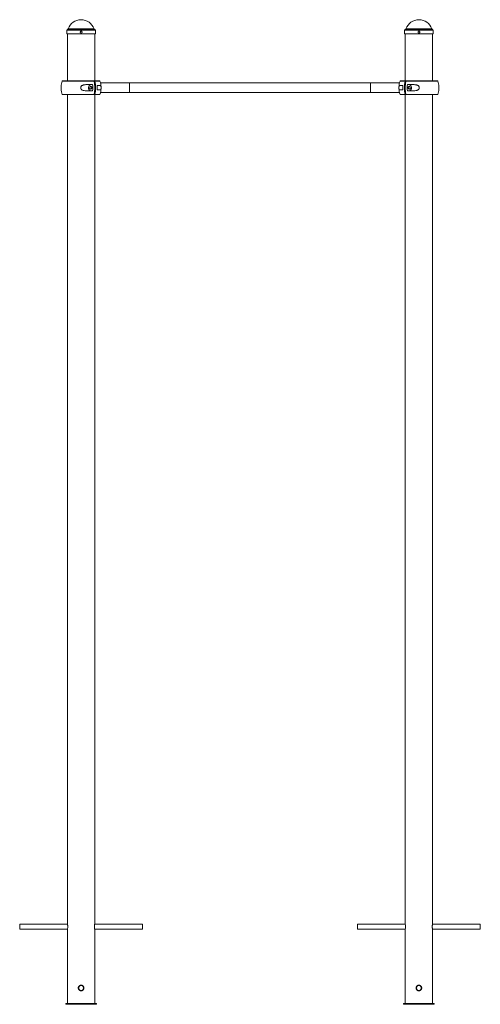
# Paper-space layout '_Сзади' of a CAD drawing. Units: millimetres. Extents: x -200 to 1300, y 0 to 3205.
import ezdxf

# ---------------------------------------------------------------- set-up
doc = ezdxf.new("R2010")
doc.units = ezdxf.units.MM

psp = doc.layouts.new('_Сзади')

# ---------------------------------------------------------------- linework, layer by layer
at = {"color": 8, "linetype": 'Continuous', "lineweight": 15}
for p, q in [((43.6, 3174.4), (-43.6, 3174.4)), ((42.1, 3175.7), (-42.1, 3175.7)), ((1143.6, 3174.4), (1056.4, 3174.4)), ((1142.1, 3175.7), (1057.9, 3175.7)), ((46.5, 3171), (-46.5, 3171)), ((1146.5, 3171), (1053.5, 3171)), ((41.9, 3005.8), (-61.2, 3005.8)), ((61.2, 3005.8), (44.7, 3005.8)), ((158, 2968), (158, 3000)), ((942, 2968), (942, 3000)), ((1055.3, 3005.8), (1038.8, 3005.8)), ((1161.2, 3005.8), (1058.1, 3005.8)), ((-61.2, 2962.2), (41.9, 2962.2)), ((44.7, 2962.2), (61.2, 2962.2)), ((1038.8, 2962.2), (1055.3, 2962.2)), ((1058.1, 2962.2), (1161.2, 2962.2))]:
    psp.add_line(p, q, dxfattribs=at)
at = {"color": 7, "linetype": 'Continuous', "lineweight": 15}
for p, q in [((-46.5, 3171), (-46.5, 3159)), ((46.5, 3159), (-46.5, 3159)), ((-44.5, 3159), (-44.5, 3006.5)), ((44.5, 3006.5), (44.5, 3159)), ((46.5, 3159), (46.5, 3171)), ((1053.5, 3171), (1053.5, 3159)), ((1146.5, 3159), (1053.5, 3159)), ((1055.5, 3159), (1055.5, 3006.5)), ((1144.5, 3006.5), (1144.5, 3159)), ((1146.5, 3159), (1146.5, 3171)), ((-60.3, 3006.5), (60.3, 3006.5)), ((37.4, 2994), (15.4, 2994)), ((63.7, 2990.8), (52.5, 2990.8)), ((1037, 3000), (63, 3000)), ((1047.5, 2990.8), (1036.3, 2990.8)), ((1039.7, 3006.5), (1160.3, 3006.5)), ((1084.6, 2994), (1062.6, 2994)), ((60.3, 2961.5), (-60.3, 2961.5)), ((-44.5, 2961.5), (-44.5, 262.2)), ((15.4, 2974), (37.4, 2974)), ((44.5, 262.1), (44.5, 2961.5)), ((52.5, 2977.2), (63.7, 2977.2)), ((63, 2968), (1037, 2968)), ((1036.3, 2977.2), (1047.5, 2977.2)), ((1160.3, 2961.5), (1039.7, 2961.5)), ((1055.5, 2961.5), (1055.5, 262.1)), ((1062.6, 2974), (1084.6, 2974)), ((1144.5, 262.2), (1144.5, 2961.5)), ((-44.3, 261), (-200, 261)), ((-200, 245), (-200, 261)), ((200, 261), (44.3, 261)), ((200, 245), (200, 261)), ((1055.7, 261), (900, 261)), ((900, 261), (900, 245)), ((1300, 261), (1144.3, 261)), ((1300, 261), (1300, 245)), ((-200, 245), (-44.3, 245)), ((-44.5, 243.9), (-44.5, 3)), ((44.3, 245), (200, 245)), ((44.5, 3), (44.5, 243.7)), ((900, 245), (1055.7, 245)), ((1055.5, 243.7), (1055.5, 3)), ((1144.3, 245), (1300, 245)), ((1144.5, 3), (1144.5, 243.9)), ((0.1, 62.2), (-2.5, 61.9)), ((1100, 62.2), (1098.5, 62)), ((1109.2, 52.9), (1108.9, 55.5)), ((-50, 3), (-50, 0)), ((-50, 3), (50, 3)), ((-50, 0), (50, 0)), ((50, 3), (50, 0)), ((1050, 3), (1050, 0)), ((1050, 3), (1150, 3)), ((1050, 0), (1150, 0)), ((1150, 3), (1150, 0))]:
    psp.add_line(p, q, dxfattribs=at)
at = {"color": 7, "linetype": 'Continuous', "lineweight": 15, "flags": 128}
for points in [[(31.5, 2994), (30.1, 2993.8), (28.8, 2993.2), (27.5, 2992.3), (26.5, 2991.1), (25.6, 2989.6), (24.9, 2987.8), (24.5, 2986), (24.4, 2984), (24.5, 2982), (24.9, 2980.2), (25.6, 2978.4), (26.5, 2976.9), (27.5, 2975.7), (28.8, 2974.8), (30.1, 2974.2), (31.5, 2974)], [(28.3, 2984), (28.4, 2985.3), (28.8, 2986.4), (29.4, 2987.4), (30.1, 2988.1), (31, 2988.5), (31.9, 2988.5), (32.8, 2988.1), (33.6, 2987.4), (34.1, 2986.4), (34.5, 2985.3), (34.6, 2984), (34.5, 2982.7), (34.1, 2981.6), (33.6, 2980.6), (32.8, 2979.9), (31.9, 2979.5), (31, 2979.5), (30.1, 2979.9), (29.4, 2980.6), (28.8, 2981.6), (28.4, 2982.7), (28.3, 2984)], [(1071.7, 2984), (1071.6, 2985.3), (1071.2, 2986.4), (1070.6, 2987.4), (1069.9, 2988.1), (1069, 2988.5), (1068.1, 2988.5), (1067.2, 2988.1), (1066.4, 2987.4), (1065.9, 2986.4), (1065.5, 2985.3), (1065.4, 2984), (1065.5, 2982.7), (1065.9, 2981.6), (1066.4, 2980.6), (1067.2, 2979.9), (1068.1, 2979.5), (1069, 2979.5), (1069.9, 2979.9), (1070.6, 2980.6), (1071.2, 2981.6), (1071.6, 2982.7), (1071.7, 2984)], [(1065.7, 2984), (1065.6, 2985.3), (1065.5, 2985.5)], [(1065.5, 2982.5), (1065.6, 2982.7), (1065.7, 2984)], [(1068.5, 2974), (1069.9, 2974.2), (1071.2, 2974.8), (1072.5, 2975.7), (1073.5, 2976.9), (1074.4, 2978.4), (1075.1, 2980.2), (1075.5, 2982), (1075.6, 2984), (1075.5, 2986), (1075.1, 2987.8), (1074.4, 2989.6), (1073.5, 2991.1), (1072.5, 2992.3), (1071.2, 2993.2), (1069.9, 2993.8), (1068.5, 2994)]]:
    psp.add_lwpolyline(points, dxfattribs=at)
at = {"color": 7, "linetype": 'Continuous', "lineweight": 15}
for centre in [(0, 53), (1100, 53)]:
    psp.add_circle(centre, 8, dxfattribs=at)
for centre, radius, start, end in [((0, 3160.8), 44.6, 19.5195, 160.4805), ((1100, 3160.8), 44.6, 19.5195, 160.4805), ((-43, 3171), 3.5, 100, 180), ((-44, 3176.4), 2, 280, 340.4805), ((44, 3176.4), 2, 199.5195, 260), ((43, 3171), 3.5, 360, 80), ((1057, 3171), 3.5, 100, 180), ((1056, 3176.4), 2, 280, 340.4805), ((1144, 3176.4), 2, 199.5195, 260), ((1143, 3171), 3.5, 360, 80), ((0, 2984), 65, 160.3704, 176.471), ((-60.3, 3005.5), 1, 90, 160.3704), ((40.5, 2984), 6.23, 166.2753, 193.7247), ((-52.5, 2984), 90.4, 353.6485, 6.3515), ((-45.7, 2984), 90.3, 346.0016, 13.9984), ((-42.9, 2984), 90.3, 346.0016, 13.9984), ((-37.8, 2984), 90.6, 355.7259, 4.2741), ((60.3, 3005.5), 1, 19.6296, 90), ((0, 2984), 65, 340.3704, 19.6296), ((1100, 2984), 65, 160.3704, 199.6296), ((1039.7, 3005.5), 1, 90, 160.3704), ((1137.8, 2984), 90.6, 175.7259, 184.2741), ((1142.9, 2984), 90.3, 166.0016, 193.9984), ((1145.7, 2984), 90.3, 166.0016, 193.9984), ((1152.5, 2984), 90.4, 173.6485, 186.3515), ((1160.3, 3005.5), 1, 19.6296, 90), ((1100, 2984), 65, 3.4539, 19.6296), ((0, 2984), 65, 183.4732, 199.6296), ((-60.3, 2962.5), 1, 199.6296, 270), ((60.3, 2962.5), 1, 270, 340.3704), ((1039.7, 2962.5), 1, 199.6296, 270), ((1160.3, 2962.5), 1, 270, 340.3704), ((1100, 2984), 65, 340.3704, 356.4725), ((1011.5, 253), 44.9, 348.125, 11.7194)]:
    psp.add_arc(centre, radius, start, end, dxfattribs=at)
for points, knots in [([(-2.9, 3164.6), (-2.9, 3165.2), (-2.9, 3165.4), (-2.8, 3165.8), (-2.8, 3166), (-2.6, 3166.3), (-2.5, 3166.5), (-2.3, 3166.8), (-2.2, 3167), (-1.9, 3167.3), (-1.7, 3167.4), (-1.4, 3167.6), (-1.2, 3167.7), (-0.9, 3167.8), (-0.7, 3167.9), (-0.3, 3168), (-0.1, 3168), (0.3, 3168), (0.5, 3168), (0.9, 3167.9), (1, 3167.8), (1.4, 3167.7), (1.6, 3167.6), (1.9, 3167.4), (2.1, 3167.3), (2.3, 3167), (2.5, 3166.8), (2.7, 3166.5), (2.8, 3166.3), (2.9, 3166), (3, 3165.8), (3.1, 3165.4), (3.1, 3165.2), (3.1, 3164.8), (3.1, 3164.6), (3, 3164.2), (2.9, 3164), (2.8, 3163.7), (2.7, 3163.5), (2.5, 3163.2), (2.3, 3163), (2.1, 3162.7), (1.9, 3162.6), (1.6, 3162.4), (1.4, 3162.3), (1.1, 3162.2), (0.9, 3162.1), (0.5, 3162), (0.3, 3162), (-0.1, 3162), (-0.3, 3162), (-0.7, 3162.1), (-0.9, 3162.2), (-1.2, 3162.3), (-1.4, 3162.4), (-1.7, 3162.6), (-1.9, 3162.7), (-2.2, 3163), (-2.3, 3163.2), (-2.5, 3163.5), (-2.6, 3163.7), (-2.8, 3164.2), (-2.9, 3164.6), (-2.9, 3165.2)], [-0.0625, -0.0625, 0, 0, 0.03125, 0.03125, 0.0625, 0.0625, 0.09375, 0.09375, 0.125, 0.125, 0.15625, 0.15625, 0.1875, 0.1875, 0.21875, 0.21875, 0.25, 0.25, 0.28125, 0.28125, 0.3125, 0.3125, 0.34375, 0.34375, 0.375, 0.375, 0.40625, 0.40625, 0.4375, 0.4375, 0.46875, 0.46875, 0.5, 0.5, 0.53125, 0.53125, 0.5625, 0.5625, 0.59375, 0.59375, 0.625, 0.625, 0.65625, 0.65625, 0.6875, 0.6875, 0.71875, 0.71875, 0.75, 0.75, 0.78125, 0.78125, 0.8125, 0.8125, 0.84375, 0.84375, 0.875, 0.875, 0.90625, 0.90625, 0.9375, 0.9375, 1, 1, 1.03125, 1.03125]), ([(0.1, 3162), (0.2, 3162), (0.6, 3162), (1.4, 3162.3), (2.3, 3162.8), (2.8, 3163.7), (3.1, 3164.7), (3.1, 3165.7), (2.7, 3166.6), (2, 3167.4), (1.1, 3167.9), (0.4, 3168), (0.1, 3168)], [0, 0, 0, 0, 0.036516, 0.143658, 0.250886, 0.358322, 0.465764, 0.572998, 0.680137, 0.78744, 0.894912, 1, 1, 1, 1]), ([(1097.1, 3164.6), (1097.1, 3165.2), (1097.1, 3165.4), (1097.2, 3165.8), (1097.2, 3166), (1097.4, 3166.3), (1097.5, 3166.5), (1097.7, 3166.8), (1097.8, 3167), (1098.1, 3167.3), (1098.3, 3167.4), (1098.6, 3167.6), (1098.8, 3167.7), (1099.1, 3167.8), (1099.3, 3167.9), (1099.7, 3168), (1099.9, 3168), (1100.3, 3168), (1100.5, 3168), (1100.9, 3167.9), (1101, 3167.8), (1101.4, 3167.7), (1101.6, 3167.6), (1101.9, 3167.4), (1102.1, 3167.3), (1102.3, 3167), (1102.5, 3166.8), (1102.7, 3166.5), (1102.8, 3166.3), (1102.9, 3166), (1103, 3165.8), (1103.1, 3165.4), (1103.1, 3165.2), (1103.1, 3164.8), (1103.1, 3164.6), (1103, 3164.2), (1102.9, 3164), (1102.8, 3163.7), (1102.7, 3163.5), (1102.5, 3163.2), (1102.3, 3163), (1102.1, 3162.7), (1101.9, 3162.6), (1101.6, 3162.4), (1101.4, 3162.3), (1101.1, 3162.2), (1100.9, 3162.1), (1100.5, 3162), (1100.3, 3162), (1099.9, 3162), (1099.7, 3162), (1099.3, 3162.1), (1099.1, 3162.2), (1098.8, 3162.3), (1098.6, 3162.4), (1098.3, 3162.6), (1098.1, 3162.7), (1097.8, 3163), (1097.7, 3163.2), (1097.5, 3163.5), (1097.4, 3163.7), (1097.2, 3164.2), (1097.1, 3164.6), (1097.1, 3165.2)], [-0.0625, -0.0625, 0, 0, 0.03125, 0.03125, 0.0625, 0.0625, 0.09375, 0.09375, 0.125, 0.125, 0.15625, 0.15625, 0.1875, 0.1875, 0.21875, 0.21875, 0.25, 0.25, 0.28125, 0.28125, 0.3125, 0.3125, 0.34375, 0.34375, 0.375, 0.375, 0.40625, 0.40625, 0.4375, 0.4375, 0.46875, 0.46875, 0.5, 0.5, 0.53125, 0.53125, 0.5625, 0.5625, 0.59375, 0.59375, 0.625, 0.625, 0.65625, 0.65625, 0.6875, 0.6875, 0.71875, 0.71875, 0.75, 0.75, 0.78125, 0.78125, 0.8125, 0.8125, 0.84375, 0.84375, 0.875, 0.875, 0.90625, 0.90625, 0.9375, 0.9375, 1, 1, 1.03125, 1.03125]), ([(1100.1, 3162), (1100.2, 3162), (1100.6, 3162), (1101.4, 3162.3), (1102.3, 3162.8), (1102.8, 3163.7), (1103.1, 3164.7), (1103.1, 3165.7), (1102.7, 3166.6), (1102, 3167.4), (1101.1, 3167.9), (1100.4, 3168), (1100.1, 3168)], [0, 0, 0, 0, 0.036516, 0.143658, 0.250886, 0.358322, 0.465764, 0.572998, 0.680137, 0.78744, 0.894912, 1, 1, 1, 1]), ([(-64.9, 2980.1), (-64.9, 2980.6), (-65, 2981.8), (-65, 2984.1), (-65, 2986.3), (-64.9, 2987.5), (-64.9, 2988)], [0, 0, 0, 0, 0.210173, 0.517356, 0.782335, 1, 1, 1, 1]), ([(15.4, 2994), (13.7, 2994), (11.9, 2993.9), (9.3, 2993.4), (8.4, 2993.2), (7.2, 2992.8), (6.7, 2992.7), (5.9, 2992.4), (5.5, 2992.2), (4.7, 2991.9), (4.3, 2991.6), (3.5, 2991.2), (3.1, 2991), (2, 2990.2), (1.3, 2989.6), (0.4, 2988.6), (0.1, 2988.2), (-0.4, 2987.5), (-0.6, 2987.1), (-0.9, 2986.4), (-1, 2986.2), (-1.1, 2985.8), (-1.2, 2985.6), (-1.3, 2984.9), (-1.3, 2984.5), (-1.3, 2983.8), (-1.3, 2983.5), (-1.3, 2983.1), (-1.3, 2982.9), (-1.2, 2982.4), (-1.1, 2982.2), (-1, 2981.8), (-0.9, 2981.6), (-0.6, 2980.9), (-0.4, 2980.5), (0.1, 2979.8), (0.4, 2979.4), (1.3, 2978.4), (2, 2977.8), (3.5, 2976.8), (4.2, 2976.3), (5.9, 2975.6), (6.7, 2975.3), (8.4, 2974.8), (9.3, 2974.6), (11.9, 2974.1), (13.7, 2974), (15.4, 2974)], [0, 0, 0, 0, 0.125, 0.125, 0.1875, 0.1875, 0.21875, 0.21875, 0.25, 0.25, 0.28125, 0.28125, 0.3125, 0.3125, 0.375, 0.375, 0.40625, 0.40625, 0.4375, 0.4375, 0.453125, 0.453125, 0.46875, 0.46875, 0.5, 0.5, 0.515625, 0.515625, 0.53125, 0.53125, 0.546875, 0.546875, 0.5625, 0.5625, 0.59375, 0.59375, 0.625, 0.625, 0.6875, 0.6875, 0.75, 0.75, 0.8125, 0.8125, 0.875, 0.875, 1, 1, 1, 1]), ([(41.2, 3006.5), (41.3, 3006.5), (41.5, 3006.4), (41.7, 3006.2), (41.8, 3006), (41.9, 3005.8)], [0, 0, 0, 0, 0.5, 0.5, 1, 1, 1, 1]), ([(44.7, 3005.8), (44.6, 3006), (44.5, 3006.2), (44.3, 3006.4), (44.2, 3006.5), (44, 3006.5)], [0, 0, 0, 0, 0.5, 0.5, 1, 1, 1, 1]), ([(63.7, 2977.2), (63.9, 2977.2), (64, 2977.3), (64.3, 2977.7), (64.4, 2977.8), (64.5, 2978.2), (64.6, 2978.4), (64.7, 2978.9), (64.7, 2979.2), (64.8, 2979.9), (64.9, 2980.3), (64.9, 2981), (64.9, 2981.2), (65, 2981.7), (65, 2982), (65, 2982.5), (65, 2982.8), (65, 2983.4), (65, 2983.7), (65, 2984.3), (65, 2984.6), (65, 2985.2), (65, 2985.4), (65, 2986), (65, 2986.3), (64.9, 2986.8), (64.9, 2987), (64.9, 2987.7), (64.8, 2988.1), (64.8, 2988.6), (64.7, 2988.8), (64.7, 2989.1), (64.7, 2989.2), (64.6, 2989.6), (64.5, 2989.8), (64.4, 2990.2), (64.3, 2990.3), (64, 2990.6), (63.9, 2990.8), (63.7, 2990.8)], [0, 0, 0, 0, 0.125, 0.125, 0.1875, 0.1875, 0.25, 0.25, 0.3125, 0.3125, 0.375, 0.375, 0.40625, 0.40625, 0.4375, 0.4375, 0.46875, 0.46875, 0.5, 0.5, 0.53125, 0.53125, 0.5625, 0.5625, 0.59375, 0.59375, 0.625, 0.625, 0.6875, 0.6875, 0.71875, 0.71875, 0.75, 0.75, 0.8125, 0.8125, 0.875, 0.875, 1, 1, 1, 1]), ([(1036.3, 2990.8), (1036.1, 2990.8), (1036, 2990.6), (1035.7, 2990.3), (1035.6, 2990.2), (1035.5, 2989.8), (1035.4, 2989.6), (1035.3, 2989.1), (1035.3, 2988.8), (1035.2, 2988.1), (1035.1, 2987.7), (1035.1, 2987), (1035.1, 2986.8), (1035, 2986.3), (1035, 2986), (1035, 2985.5), (1035, 2985.2), (1035, 2984.6), (1035, 2984.3), (1035, 2983.7), (1035, 2983.4), (1035, 2982.8), (1035, 2982.6), (1035, 2982), (1035, 2981.7), (1035.1, 2981.2), (1035.1, 2981), (1035.1, 2980.3), (1035.2, 2979.9), (1035.2, 2979.4), (1035.3, 2979.2), (1035.3, 2978.9), (1035.3, 2978.8), (1035.4, 2978.4), (1035.5, 2978.2), (1035.6, 2977.8), (1035.7, 2977.7), (1036, 2977.3), (1036.1, 2977.2), (1036.3, 2977.2)], [0, 0, 0, 0, 0.125, 0.125, 0.1875, 0.1875, 0.25, 0.25, 0.3125, 0.3125, 0.375, 0.375, 0.40625, 0.40625, 0.4375, 0.4375, 0.46875, 0.46875, 0.5, 0.5, 0.53125, 0.53125, 0.5625, 0.5625, 0.59375, 0.59375, 0.625, 0.625, 0.6875, 0.6875, 0.71875, 0.71875, 0.75, 0.75, 0.8125, 0.8125, 0.875, 0.875, 1, 1, 1, 1]), ([(1056, 3006.5), (1055.8, 3006.5), (1055.7, 3006.4), (1055.5, 3006.2), (1055.4, 3006), (1055.3, 3005.8)], [0, 0, 0, 0, 0.5, 0.5, 1, 1, 1, 1]), ([(1058.1, 3005.8), (1058.2, 3006), (1058.3, 3006.2), (1058.5, 3006.4), (1058.7, 3006.5), (1058.8, 3006.5)], [0, 0, 0, 0, 0.5, 0.5, 1, 1, 1, 1]), ([(1084.6, 2974), (1086.3, 2974), (1088.1, 2974.1), (1090.7, 2974.6), (1091.6, 2974.8), (1092.8, 2975.2), (1093.3, 2975.3), (1094.1, 2975.6), (1094.5, 2975.8), (1095.3, 2976.1), (1095.7, 2976.4), (1096.5, 2976.8), (1096.9, 2977), (1098, 2977.8), (1098.7, 2978.4), (1099.6, 2979.4), (1099.9, 2979.8), (1100.4, 2980.5), (1100.6, 2980.9), (1100.9, 2981.6), (1101, 2981.8), (1101.1, 2982.2), (1101.2, 2982.4), (1101.3, 2983.1), (1101.3, 2983.5), (1101.3, 2984.2), (1101.3, 2984.5), (1101.3, 2984.9), (1101.3, 2985.1), (1101.2, 2985.6), (1101.1, 2985.8), (1101, 2986.2), (1100.9, 2986.4), (1100.6, 2987.1), (1100.4, 2987.5), (1099.9, 2988.2), (1099.6, 2988.6), (1098.7, 2989.6), (1098, 2990.2), (1096.5, 2991.2), (1095.8, 2991.7), (1094.1, 2992.4), (1093.3, 2992.7), (1091.6, 2993.2), (1090.7, 2993.4), (1088.1, 2993.9), (1086.3, 2994), (1084.6, 2994)], [0, 0, 0, 0, 0.125, 0.125, 0.1875, 0.1875, 0.21875, 0.21875, 0.25, 0.25, 0.28125, 0.28125, 0.3125, 0.3125, 0.375, 0.375, 0.40625, 0.40625, 0.4375, 0.4375, 0.453125, 0.453125, 0.46875, 0.46875, 0.5, 0.5, 0.515625, 0.515625, 0.53125, 0.53125, 0.546875, 0.546875, 0.5625, 0.5625, 0.59375, 0.59375, 0.625, 0.625, 0.6875, 0.6875, 0.75, 0.75, 0.8125, 0.8125, 0.875, 0.875, 1, 1, 1, 1]), ([(1164.9, 2987.9), (1164.9, 2987.4), (1165, 2986.2), (1165, 2983.9), (1165, 2981.7), (1164.9, 2980.5), (1164.9, 2980)], [0, 0, 0, 0, 0.208039, 0.516141, 0.781912, 1, 1, 1, 1]), ([(41.9, 2962.2), (41.8, 2962), (41.7, 2961.8), (41.5, 2961.6), (41.3, 2961.5), (41.2, 2961.5)], [0, 0, 0, 0, 0.5, 0.5, 1, 1, 1, 1]), ([(44, 2961.5), (44.2, 2961.5), (44.3, 2961.6), (44.5, 2961.8), (44.6, 2962), (44.7, 2962.2)], [0, 0, 0, 0, 0.5, 0.5, 1, 1, 1, 1]), ([(1055.3, 2962.2), (1055.4, 2962), (1055.5, 2961.8), (1055.7, 2961.6), (1055.8, 2961.5), (1056, 2961.5)], [0, 0, 0, 0, 0.5, 0.5, 1, 1, 1, 1]), ([(1058.8, 2961.5), (1058.7, 2961.5), (1058.5, 2961.6), (1058.3, 2961.8), (1058.2, 2962), (1058.1, 2962.2)], [0, 0, 0, 0, 0.5, 0.5, 1, 1, 1, 1]), ([(-44.5, 262.2), (-44.5, 262.1), (-44.4, 262), (-44.2, 260.5), (-43.8, 258.3), (-43.6, 255.6), (-43.5, 253.8), (-43.5, 253)], [0, 0, 0, 0, 0.195999, 0.406301, 0.620269, 0.836657, 1, 1, 1, 1]), ([(44.5, 243.7), (44.5, 243.9), (44.4, 244.1), (44.1, 245.6), (43.8, 247.9), (43.5, 250.8), (43.5, 254), (43.7, 257), (44, 259.6), (44.3, 261.4), (44.5, 262.3), (44.5, 262.2), (44.5, 262.1)], [0, 0, 0, 0, 0.105815, 0.211577, 0.318719, 0.4269, 0.533541, 0.638453, 0.744145, 0.851888, 0.959801, 1, 1, 1, 1]), ([(1144.5, 243.9), (1144.5, 243.8), (1144.5, 243.7), (1144.3, 244.5), (1144, 246.2), (1143.7, 248.8), (1143.5, 251.8), (1143.5, 254.9), (1143.8, 257.8), (1144.1, 260.2), (1144.4, 261.7), (1144.5, 262.4), (1144.5, 262.2), (1144.5, 262.2)], [0, 0, 0, 0, 0.033699, 0.138679, 0.244383, 0.352071, 0.46, 0.565934, 0.670776, 0.777099, 0.885181, 0.99259, 1, 1, 1, 1]), ([(-43.5, 253), (-43.5, 252), (-43.6, 249.9), (-43.9, 247.2), (-44.2, 245.1), (-44.5, 243.9), (-44.5, 243.9), (-44.5, 243.9)], [0, 0, 0, 0, 0.2116654, 0.4232188, 0.6376671, 0.8541004, 1, 1, 1, 1]), ([(-0.6, 62.2), (0.6, 62.2), (1.2, 62.2), (2.1, 62), (2.4, 61.9), (3, 61.8), (3.3, 61.7), (4.1, 61.3), (4.6, 61), (5.4, 60.5), (5.6, 60.3), (6.1, 60), (6.3, 59.8), (7, 59.1), (7.3, 58.6), (7.9, 57.9), (8, 57.6), (8.3, 57.1), (8.4, 56.8), (8.7, 56.3), (8.8, 56), (8.9, 55.4), (9, 55.1), (9.2, 54.2), (9.2, 53.6), (9.2, 52.4), (9.2, 51.8), (9, 50.6), (8.8, 50), (8.4, 49.2), (8.3, 48.9), (8, 48.4), (7.9, 48.1), (7.5, 47.6), (7.3, 47.4), (7, 46.9), (6.8, 46.7), (6.1, 46), (5.6, 45.6), (4.9, 45.1), (4.6, 45), (4.1, 44.7), (3.8, 44.6), (3, 44.2), (2.4, 44), (1.5, 43.9), (1.2, 43.8), (0.6, 43.8), (0.3, 43.7), (-0.6, 43.7), (-1.2, 43.8), (-2.4, 44), (-3, 44.2), (-3.8, 44.6), (-4.1, 44.7), (-4.6, 45), (-4.9, 45.1), (-5.6, 45.6), (-6.1, 46), (-7, 46.9), (-7.4, 47.4), (-8, 48.4), (-8.3, 48.9), (-8.7, 49.7), (-8.8, 50), (-8.9, 50.6), (-9.1, 51.2), (-9.2, 51.8), (-9.2, 52.4), (-9.3, 52.7), (-9.3, 53.6), (-9.2, 54.2), (-9, 55.1), (-8.9, 55.4), (-8.8, 56), (-8.7, 56.3), (-8.3, 57.1), (-8, 57.6), (-7.5, 58.4), (-7.3, 58.6), (-7, 59.1), (-6.8, 59.3), (-6.1, 60), (-5.7, 60.3), (-4.6, 61), (-4.1, 61.3), (-3.3, 61.7), (-3, 61.8), (-2.4, 61.9), (-2.1, 62), (-1.2, 62.2), (-0.6, 62.2), (0.6, 62.2)], [-0.03125, -0.03125, 0, 0, 0.03125, 0.03125, 0.046875, 0.046875, 0.0625, 0.0625, 0.09375, 0.09375, 0.109375, 0.109375, 0.125, 0.125, 0.15625, 0.15625, 0.171875, 0.171875, 0.1875, 0.1875, 0.203125, 0.203125, 0.21875, 0.21875, 0.25, 0.25, 0.28125, 0.28125, 0.3125, 0.3125, 0.328125, 0.328125, 0.34375, 0.34375, 0.359375, 0.359375, 0.375, 0.375, 0.40625, 0.40625, 0.421875, 0.421875, 0.4375, 0.4375, 0.46875, 0.46875, 0.484375, 0.484375, 0.5, 0.5, 0.53125, 0.53125, 0.5625, 0.5625, 0.578125, 0.578125, 0.59375, 0.59375, 0.625, 0.625, 0.65625, 0.65625, 0.6875, 0.6875, 0.703125, 0.703125, 0.71875, 0.734375, 0.734375, 0.75, 0.75, 0.78125, 0.78125, 0.796875, 0.796875, 0.8125, 0.8125, 0.84375, 0.84375, 0.859375, 0.859375, 0.875, 0.875, 0.90625, 0.90625, 0.9375, 0.9375, 0.953125, 0.953125, 0.96875, 0.96875, 1, 1, 1.03125, 1.03125]), ([(-8.8, 55.6), (-8.9, 55.6), (-9.3, 54.8), (-9.3, 53.8), (-9.3, 53)], [0, 0, 0, 0, 0.074266, 1, 1, 1, 1]), ([(1109.2, 53.6), (1109.2, 52.4), (1109.2, 51.8), (1109, 50.9), (1108.9, 50.6), (1108.8, 50), (1108.7, 49.7), (1108.3, 48.9), (1108, 48.4), (1107.5, 47.6), (1107.3, 47.4), (1107, 46.9), (1106.8, 46.7), (1106.1, 46), (1105.7, 45.7), (1104.9, 45.1), (1104.6, 45), (1104.1, 44.7), (1103.8, 44.6), (1103.3, 44.3), (1103, 44.2), (1102.4, 44.1), (1102.1, 44), (1101.2, 43.8), (1100.6, 43.7), (1099.4, 43.7), (1098.8, 43.8), (1097.6, 44), (1097, 44.2), (1096.2, 44.6), (1095.9, 44.7), (1095.4, 45), (1095.1, 45.1), (1094.6, 45.5), (1094.4, 45.7), (1093.9, 46), (1093.7, 46.2), (1093, 46.9), (1092.6, 47.4), (1092.1, 48.1), (1092, 48.4), (1091.7, 48.9), (1091.6, 49.2), (1091.2, 50), (1091, 50.6), (1090.9, 51.5), (1090.8, 51.8), (1090.8, 52.4), (1090.7, 52.7), (1090.7, 53.6), (1090.8, 54.2), (1091, 55.4), (1091.2, 56), (1091.6, 56.8), (1091.7, 57.1), (1092, 57.6), (1092.1, 57.9), (1092.6, 58.6), (1093, 59.1), (1093.9, 60), (1094.4, 60.4), (1095.4, 61), (1095.9, 61.3), (1096.7, 61.7), (1097, 61.8), (1097.6, 61.9), (1098.2, 62.1), (1098.8, 62.2), (1099.4, 62.2), (1099.7, 62.2), (1100.6, 62.2), (1101.2, 62.2), (1102.1, 62), (1102.4, 61.9), (1103, 61.8), (1103.3, 61.7), (1104.1, 61.3), (1104.6, 61), (1105.4, 60.5), (1105.6, 60.3), (1106.1, 60), (1106.3, 59.8), (1107, 59.1), (1107.3, 58.7), (1108, 57.6), (1108.3, 57.1), (1108.7, 56.3), (1108.8, 56), (1108.9, 55.4), (1109, 55.1), (1109.2, 54.2), (1109.2, 53.6), (1109.2, 52.4)], [-0.03125, -0.03125, 0, 0, 0.03125, 0.03125, 0.046875, 0.046875, 0.0625, 0.0625, 0.09375, 0.09375, 0.109375, 0.109375, 0.125, 0.125, 0.15625, 0.15625, 0.171875, 0.171875, 0.1875, 0.1875, 0.203125, 0.203125, 0.21875, 0.21875, 0.25, 0.25, 0.28125, 0.28125, 0.3125, 0.3125, 0.328125, 0.328125, 0.34375, 0.34375, 0.359375, 0.359375, 0.375, 0.375, 0.40625, 0.40625, 0.421875, 0.421875, 0.4375, 0.4375, 0.46875, 0.46875, 0.484375, 0.484375, 0.5, 0.5, 0.53125, 0.53125, 0.5625, 0.5625, 0.578125, 0.578125, 0.59375, 0.59375, 0.625, 0.625, 0.65625, 0.65625, 0.6875, 0.6875, 0.703125, 0.703125, 0.71875, 0.734375, 0.734375, 0.75, 0.75, 0.78125, 0.78125, 0.796875, 0.796875, 0.8125, 0.8125, 0.84375, 0.84375, 0.859375, 0.859375, 0.875, 0.875, 0.90625, 0.90625, 0.9375, 0.9375, 0.953125, 0.953125, 0.96875, 0.96875, 1, 1, 1.03125, 1.03125]), ([(1102.6, 61.8), (1102.6, 61.9), (1101.8, 62.2), (1100.8, 62.2), (1100, 62.2)], [0, 0, 0, 0, 0.073944, 1, 1, 1, 1])]:
    psp.add_open_spline(points, degree=3, knots=knots, dxfattribs=at)

doc.saveas('drawing.dxf')
